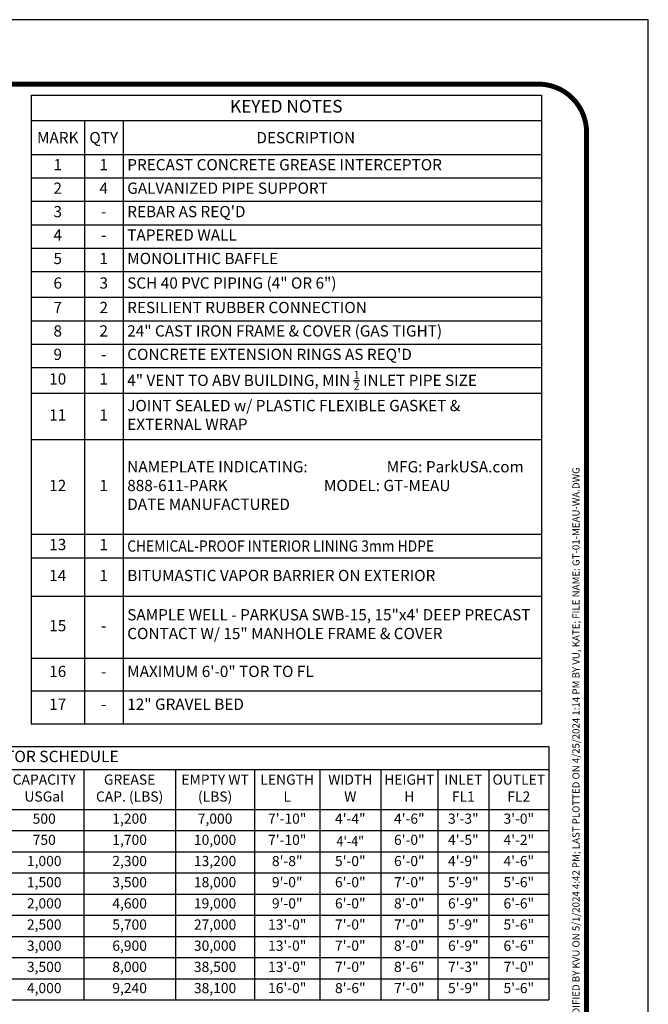
# Model space of a CAD drawing. Extents: x -2 to 404, y 0 to 314.
# Drawn here: x 281 to 404, y 120 to 314 of the extents above; entities that cross this region are included whole.
import ezdxf
from ezdxf.enums import TextEntityAlignment as Align

# ---------------------------------------------------------------- set-up
doc = ezdxf.new("R2010")
doc.units = 0
doc.header["$LTSCALE"] = 20
doc.header["$MEASUREMENT"] = 0
doc.layers.get('0').update_dxf_attribs({"linetype": 'CONTINUOUS'})
for name, color, linetype in [('DIM', 1, 'CONTINUOUS'), ('Notes', 7, 'CONTINUOUS'), ('SHT', 1, 'CONTINUOUS')]:
    doc.layers.add(name, color=color, linetype=linetype)
doc.layers.add('NO PRINT', color=7, linetype='CONTINUOUS', plot=False)
doc.styles.add('SIMPLEX', font='SIMPLEX.SHX', dxfattribs={"width": 0.9})

# ---------------------------------------------------------------- blocks, each defined once
blk = doc.blocks.new('*T56')
at = {"layer": 'DIM', "color": 0, "linetype": 'ByBlock', "lineweight": -2, "transparency": 16777216}
for p, q in [((0, 0), (134.28, 0)), ((0, 0), (0, -49.88)), ((134.28, 0), (134.28, -49.88)), ((0, -4.5), (134.28, -4.5)), ((27.17, -4.5), (27.17, -49.88)), ((42.74, -4.5), (42.74, -49.88)), ((60.8, -4.5), (60.8, -49.88)), ((76.38, -4.5), (76.38, -49.88)), ((89.21, -4.5), (89.21, -49.88)), ((101.19, -4.5), (101.19, -49.88)), ((112.45, -4.5), (112.45, -49.88)), ((122.45, -4.5), (122.45, -49.88)), ((0, -12.38), (134.28, -12.38)), ((0, -16.55), (134.28, -16.55)), ((0, -20.71), (134.28, -20.71)), ((0, -24.88), (134.28, -24.88)), ((0, -29.05), (134.28, -29.05)), ((0, -33.21), (134.28, -33.21)), ((0, -37.38), (134.28, -37.38)), ((0, -41.55), (134.28, -41.55)), ((0, -45.71), (134.28, -45.71)), ((0, -49.88), (134.28, -49.88))]:
    blk.add_line(p, q, dxfattribs=at)
at = {"layer": 'DIM', "color": 0, "linetype": 'Continuous', "transparency": 16777216, "style": 'SIMPLEX'}
for s, insert, char_height, width, attachment_point in [('GREASE INTERCEPTOR SCHEDULE', (0.75, -2.25), 2.25, 132.7838, 4), ('CAPACITY USGal', (34.96, -8.44), 2, 14.0714, 5), ('GREASE CAP. (LBS)', (51.77, -8.44), 2, 16.5614, 5), ('EMPTY WT (LBS)', (68.59, -8.44), 2, 14.0714, 5), ('LENGTH L', (82.79, -8.44), 2, 11.3381, 5), ('WIDTH W', (95.2, -8.44), 2, 10.4717, 5), ('HEIGHT H', (106.82, -8.44), 2, 9.7675, 5), ('INLET FL1', (117.45, -8.44), 2, 8.4999, 5), ('OUTLET FL2', (128.37, -8.44), 2, 10.3309, 5), ('MODEL NO.', (13.59, -8.44), 2, 25.6714, 5), ('GT-500-MEAU', (13.59, -14.46), 2, 25.6714, 5), ('500', (34.96, -14.46), 2, 14.0714, 5), ('1,200', (51.77, -14.46), 2, 16.5614, 5), ('7,000', (68.59, -14.46), 2, 14.0714, 5), ('7\'-10"', (82.79, -14.46), 2, 11.3381, 5), ('4\'-4"', (95.2, -14.46), 2, 10.4717, 5), ('4\'-6"', (106.82, -14.46), 2, 9.7675, 5), ('3\'-3"', (117.45, -14.46), 2, 8.4999, 5), ('3\'-0"', (128.37, -14.46), 2, 10.3309, 5), ('750', (34.96, -18.63), 2, 14.0714, 5), ('1,700', (51.77, -18.63), 2, 16.5614, 5), ('10,000', (68.59, -18.63), 2, 14.0714, 5), ('7\'-10"', (82.79, -18.63), 2, 11.3381, 5), ('6\'-0"', (106.82, -18.63), 2, 9.7675, 5), ('4\'-5"', (117.45, -18.63), 2, 8.4999, 5), ('4\'-2"', (128.37, -18.63), 2, 10.3309, 5), ('GT-750-{\\W0.9;MEAU}', (13.59, -18.63), 2, 25.6714, 5), ('{\\W0.9;4\'-4"}', (95.2, -18.63), 2, 10.4717, 5), ('GT-1000-{\\W0.9;MEAU}', (13.59, -22.8), 2, 25.6714, 5), ('1,000', (34.96, -22.8), 2, 14.0714, 5), ('2,300', (51.77, -22.8), 2, 16.5614, 5), ('13,200', (68.59, -22.8), 2, 14.0714, 5), ('8\'-8"', (82.79, -22.8), 2, 11.3381, 5), ('5\'-0"', (95.2, -22.8), 2, 10.4717, 5), ('6\'-0"', (106.82, -22.8), 2, 9.7675, 5), ('4\'-9"', (117.45, -22.8), 2, 8.4999, 5), ('4\'-6"', (128.37, -22.8), 2, 10.3309, 5), ('GT-1500-{\\W0.9;MEAU}', (13.59, -26.96), 2, 25.6714, 5), ('1,500', (34.96, -26.96), 2, 14.0714, 5), ('3,500', (51.77, -26.96), 2, 16.5614, 5), ('18,000', (68.59, -26.96), 2, 14.0714, 5), ('9\'-0"', (82.79, -26.96), 2, 11.3381, 5), ('6\'-0"', (95.2, -26.96), 2, 10.4717, 5), ('7\'-0"', (106.82, -26.96), 2, 9.7675, 5), ('5\'-9"', (117.45, -26.96), 2, 8.4999, 5), ('5\'-6"', (128.37, -26.96), 2, 10.3309, 5), ('GT-2000-{\\W0.9;MEAU}', (13.59, -31.13), 2, 25.6714, 5), ('2,000', (34.96, -31.13), 2, 14.0714, 5), ('4,600', (51.77, -31.13), 2, 16.5614, 5), ('19,000', (68.59, -31.13), 2, 14.0714, 5), ('9\'-0"', (82.79, -31.13), 2, 11.3381, 5), ('6\'-0"', (95.2, -31.13), 2, 10.4717, 5), ('8\'-0"', (106.82, -31.13), 2, 9.7675, 5), ('6\'-9"', (117.45, -31.13), 2, 8.4999, 5), ('6\'-6"', (128.37, -31.13), 2, 10.3309, 5), ('GT-2500-{\\W0.9;MEAU}', (13.59, -35.3), 2, 25.6714, 5), ('2,500', (34.96, -35.3), 2, 14.0714, 5), ('5,700', (51.77, -35.3), 2, 16.5614, 5), ('27,000', (68.59, -35.3), 2, 14.0714, 5), ('13\'-0"', (82.79, -35.3), 2, 11.3381, 5), ('7\'-0"', (95.2, -35.3), 2, 10.4717, 5), ('7\'-0"', (106.82, -35.3), 2, 9.7675, 5), ('5\'-9"', (117.45, -35.3), 2, 8.4999, 5), ('5\'-6"', (128.37, -35.3), 2, 10.3309, 5), ('GT-3000-{\\W0.9;MEAU}', (13.59, -39.46), 2, 25.6714, 5), ('3,000', (34.96, -39.46), 2, 14.0714, 5), ('6,900', (51.77, -39.46), 2, 16.5614, 5), ('30,000', (68.59, -39.46), 2, 14.0714, 5), ('13\'-0"', (82.79, -39.46), 2, 11.3381, 5), ('7\'-0"', (95.2, -39.46), 2, 10.4717, 5), ('8\'-0"', (106.82, -39.46), 2, 9.7675, 5), ('6\'-9"', (117.45, -39.46), 2, 8.4999, 5), ('6\'-6"', (128.37, -39.46), 2, 10.3309, 5), ('GT-3500-{\\W0.9;MEAU}', (13.59, -43.63), 2, 25.6714, 5), ('3,500', (34.96, -43.63), 2, 14.0714, 5), ('8,000', (51.77, -43.63), 2, 16.5614, 5), ('38,500', (68.59, -43.63), 2, 14.0714, 5), ('13\'-0"', (82.79, -43.63), 2, 11.3381, 5), ('7\'-0"', (95.2, -43.63), 2, 10.4717, 5), ('8\'-6"', (106.82, -43.63), 2, 9.7675, 5), ('7\'-3"', (117.45, -43.63), 2, 8.4999, 5), ('7\'-0"', (128.37, -43.63), 2, 10.3309, 5), ('16\'-0"', (82.79, -47.8), 2, 11.3381, 5), ('8\'-6"', (95.2, -47.8), 2, 10.4717, 5), ('7\'-0"', (106.82, -47.8), 2, 9.7675, 5), ('5\'-9"', (117.45, -47.8), 2, 8.4999, 5), ('5\'-6"', (128.37, -47.8), 2, 10.3309, 5), ('GT-4000-{\\W0.9;MEAU}', (13.59, -47.8), 2, 25.6714, 5), ('4,000', (34.96, -47.8), 2, 14.0714, 5), ('9,240', (51.77, -47.8), 2, 16.5614, 5), ('38,100', (68.59, -47.8), 2, 14.0714, 5)]:
    blk.add_mtext(s, dxfattribs=dict(at, insert=insert, char_height=char_height, width=width, attachment_point=attachment_point))

msp = doc.modelspace()

# ---------------------------------------------------------------- linework, layer by layer
at = {"layer": 'NO PRINT'}
msp.add_lwpolyline([(-1.57, 313.57), (-1.57, 0), (404.23, 0), (404.23, 313.57)], close=True, dxfattribs=at)
at = {"layer": 'Notes', "color": 7, "linetype": 'Continuous'}
for p, q in [((282.74, 298.71), (383.21, 298.71)), ((282.74, 298.71), (282.74, 175.03)), ((383.21, 298.71), (383.21, 175.03)), ((282.74, 293.73), (383.21, 293.73)), ((293.25, 293.73), (293.25, 175.03)), ((300.84, 293.73), (300.84, 175.03)), ((282.74, 287.05), (383.21, 287.05)), ((282.74, 282.44), (383.21, 282.44)), ((282.74, 277.83), (383.21, 277.83)), ((282.74, 273.22), (383.21, 273.22)), ((282.74, 268.6), (383.21, 268.6)), ((282.74, 263.99), (383.21, 263.99)), ((282.74, 258.96), (383.21, 258.96)), ((282.74, 254.34), (383.21, 254.34)), ((282.74, 249.73), (383.21, 249.73)), ((282.74, 245.12), (383.21, 245.12)), ((282.74, 240.08), (383.21, 240.08)), ((282.74, 230.94), (383.21, 230.94)), ((282.74, 212.3), (383.21, 212.3)), ((282.74, 207.69), (383.21, 207.69)), ((282.74, 200.13), (383.21, 200.13)), ((282.74, 187.95), (383.21, 187.95)), ((282.74, 181.49), (383.21, 181.49)), ((282.74, 175.03), (383.21, 175.03))]:
    msp.add_line(p, q, dxfattribs=at)
at = {"layer": 'SHT', "color": 2, "linetype": 'Continuous', "const_width": 0.97}
msp.add_lwpolyline([(382.58, 300.9), (20.08, 300.9, 0.414214), (10.57, 291.4), (10.57, 22.18, 0.414214), (20.08, 12.68), (382.58, 12.68, 0.414211), (392.08, 22.18), (392.08, 291.4, 0.413912)], format="xyb", close=True, dxfattribs=at)

# ---------------------------------------------------------------- block references
msp.add_blockref('*T56', (250.37, 170.55))

# ---------------------------------------------------------------- texts
at = {"layer": 'Notes', "color": 7, "linetype": 'Continuous', "style": 'SIMPLEX'}
for s, insert, char_height, width, attachment_point in [('KEYED NOTES', (332.97, 296.22), 2.4907, 98.8072, 5), ('MARK', (287.99, 290.08), 2.214, 8.8447, 5), ('QTY', (297.04, 290.08), 2.214, 5.931, 5), ('DESCRIPTION', (336.8, 290.08), 2.214, 80.7104, 5), ('1', (287.99, 284.75), 2.21, 8.8447, 5), ('1', (297.04, 284.75), 2.21, 5.931, 5), ('PRECAST CONCRETE GREASE INTERCEPTOR', (301.67, 284.75), 2.214, 80.7104, 4), ('2', (287.99, 280.13), 2.21, 8.8447, 5), ('4', (297.04, 280.13), 2.21, 5.931, 5), ('GALVANIZED PIPE SUPPORT', (301.67, 280.13), 2.214, 80.7104, 4), ('3', (287.99, 275.52), 2.21, 8.8447, 5), ('-', (297.04, 275.52), 2.21, 5.931, 5), ("REBAR AS REQ'D", (301.67, 275.52), 2.214, 80.7104, 4), ('4', (287.99, 270.91), 2.21, 8.8447, 5), ('TAPERED WALL', (301.67, 270.91), 2.214, 80.7104, 4), ('-', (297.04, 270.91), 2.21, 5.931, 5), ('5', (287.99, 266.3), 2.21, 8.8447, 5), ('1', (297.04, 266.3), 2.21, 5.931, 5), ('MONOLITHIC BAFFLE', (301.67, 266.3), 2.214, 80.7104, 4), ('6', (287.99, 261.47), 2.21, 8.8447, 5), ('3', (297.04, 261.47), 2.21, 5.931, 5), ('SCH 40 PVC PIPING (4" OR 6")', (301.67, 261.47), 2.214, 80.7104, 4), ('7', (287.99, 256.65), 2.21, 8.8447, 5), ('2', (297.04, 256.65), 2.21, 5.931, 5), ('RESILIENT RUBBER CONNECTION', (301.67, 256.65), 2.214, 80.7104, 4), ('8', (287.99, 252.04), 2.21, 8.8447, 5), ('2', (297.04, 252.04), 2.21, 5.931, 5), ('24" CAST IRON FRAME & COVER (GAS TIGHT)', (301.67, 252.04), 2.214, 80.7104, 4), ('9', (287.99, 247.43), 2.21, 8.8447, 5), ("CONCRETE EXTENSION RINGS AS REQ'D", (301.67, 247.43), 2.214, 80.7104, 4), ('-', (297.04, 247.43), 2.21, 5.931, 5), ('\\A1;4" VENT TO ABV BUILDING, MIN {\\H0.7x;\\S1/2;} INLET PIPE SIZE', (301.67, 242.6), 2.214, 80.7104, 4), ('10', (287.99, 242.6), 2.214, 8.8447, 5), ('1', (297.04, 242.6), 2.21, 5.931, 5), ('JOINT SEALED w/ PLASTIC FLEXIBLE GASKET & EXTERNAL WRAP', (301.67, 235.51), 2.214, 80.7104, 4), ('11', (287.99, 235.51), 2.214, 8.8447, 5), ('1', (297.04, 235.51), 2.21, 5.931, 5), ('NAMEPLATE INDICATING:                       MFG: ParkUSA.com                         888-611-PARK                            MODEL: GT-MEAU                           DATE MANUFACTURED', (301.67, 221.62), 2.214, 80.7104, 4), ('12', (287.99, 221.62), 2.214, 8.8447, 5), ('1', (297.04, 221.62), 2.21, 5.931, 5), ('13', (287.99, 210), 2.214, 8.8447, 5), ('1', (297.04, 210), 2.21, 5.931, 5), ('{\\W0.9;CHEMICAL-PROOF INTERIOR LINING 3mm HDPE}', (301.67, 210), 2.214, 80.7104, 4), ('14', (287.99, 203.91), 2.214, 8.8447, 5), ('1', (297.04, 203.91), 2.21, 5.931, 5), ('BITUMASTIC VAPOR BARRIER ON EXTERIOR', (301.67, 203.91), 2.214, 80.7104, 4), ('SAMPLE WELL - PARKUSA SWB-15, 15"x4\' DEEP PRECAST CONTACT W/ 15" MANHOLE FRAME & COVER', (301.67, 194.34), 2.214, 80.7104, 4), ('15', (287.99, 194.04), 2.214, 8.8447, 5), ('-', (297.04, 194.04), 2.21, 5.931, 5), ('16', (287.99, 185.04), 2.214, 8.8447, 5), ('MAXIMUM 6\'-0" TOR TO FL', (301.67, 185.04), 2.214, 80.7104, 4), ('-', (297.04, 185.04), 2.21, 5.931, 5), ('17', (287.99, 178.58), 2.214, 8.8447, 5), ('-', (297.04, 178.58), 2.21, 5.931, 5), ('12" GRAVEL BED', (301.67, 178.58), 2.214, 80.7104, 4)]:
    msp.add_mtext(s, dxfattribs=dict(at, insert=insert, char_height=char_height, width=width, attachment_point=attachment_point))
at = {"layer": 'SHT', "color": 1, "style": 'SIMPLEX'}
msp.add_text('LAST MODIFIED BY KVU ON 5/1/2024 4:42 PM; LAST PLOTTED ON 4/25/2024 1:14 PM BY VU, KATE; FILE NAME: GT-01-MEAU-WA.DWG', height=1.399, rotation=90, dxfattribs=at).set_placement((389.99, 109.94), align=Align.MIDDLE_LEFT)

doc.saveas('drawing.dxf')
